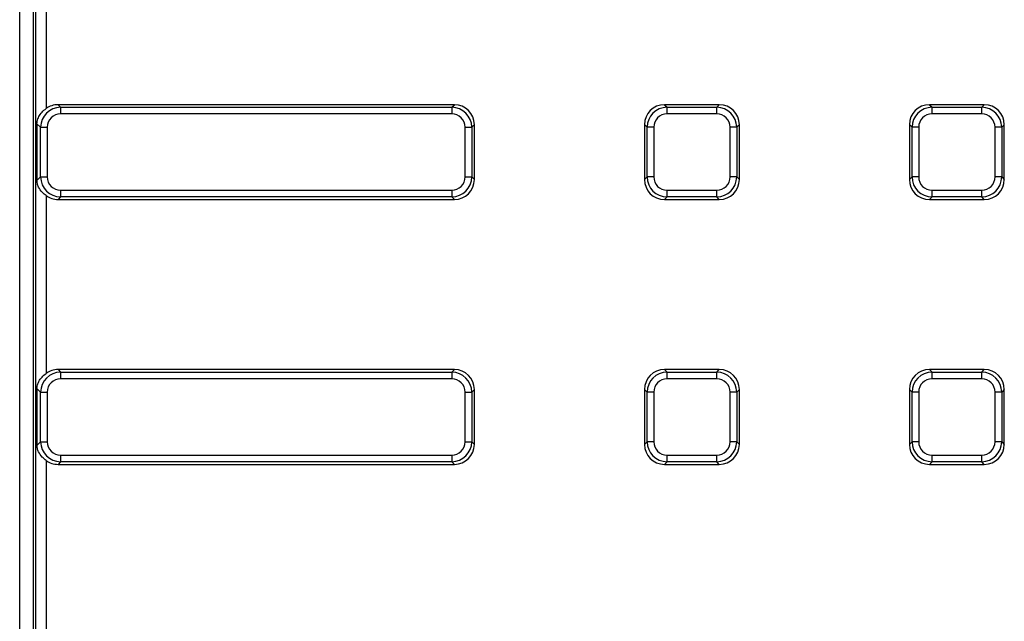
# Model space of a CAD drawing. Units: millimetres. Extents: x -1008 to 6636, y -324 to 3696.
# Drawn here: x 1285 to 1576, y 1123 to 1301 of the extents above; entities that cross this region are included whole.
import ezdxf

# ---------------------------------------------------------------- set-up
doc = ezdxf.new("R2010")
doc.units = ezdxf.units.MM
doc.header["$LTSCALE"] = 10

msp = doc.modelspace()

# ---------------------------------------------------------------- linework, layer by layer
at = {"color": 7, "linetype": 'Continuous', "lineweight": 25}
for p, q in [((1285.329, 934.629), (1285.329, 1666.674)), ((1289.329, 1666.674), (1289.329, 934.629)), ((1290.139, 935.439), (1290.139, 1665.864)), ((1293.128, 1326.89), (1293.128, 1274.413)), ((1296.638, 1275.551), (1297.404, 1274.785)), ((1413.62, 1275.551), (1296.638, 1275.551)), ((1297.404, 1274.785), (1412.853, 1274.785)), ((1297.404, 1274.785), (1297.404, 1272.815)), ((1412.853, 1274.785), (1413.62, 1275.551)), ((1412.853, 1274.785), (1412.853, 1272.815)), ((1475.638, 1275.551), (1476.404, 1274.785)), ((1491.82, 1275.551), (1475.638, 1275.551)), ((1476.404, 1272.815), (1476.404, 1274.785)), ((1476.404, 1274.785), (1491.053, 1274.785)), ((1491.053, 1274.785), (1491.82, 1275.551)), ((1491.053, 1272.815), (1491.053, 1274.785)), ((1553.838, 1275.551), (1554.604, 1274.785)), ((1570.02, 1275.551), (1553.838, 1275.551)), ((1554.604, 1272.815), (1554.604, 1274.785)), ((1554.604, 1274.785), (1569.253, 1274.785)), ((1569.253, 1274.785), (1570.02, 1275.551)), ((1569.253, 1272.815), (1569.253, 1274.785)), ((1291.495, 1268.876), (1290.432, 1269.939)), ((1290.432, 1269.939), (1290.432, 1253.163)), ((1412.853, 1272.815), (1297.404, 1272.815)), ((1491.053, 1272.815), (1476.404, 1272.815)), ((1569.253, 1272.815), (1554.604, 1272.815)), ((1291.495, 1268.876), (1293.465, 1268.876)), ((1291.495, 1254.227), (1291.495, 1268.876)), ((1293.465, 1268.876), (1293.465, 1254.227)), ((1416.793, 1268.876), (1418.762, 1268.876)), ((1416.793, 1254.227), (1416.793, 1268.876)), ((1419.529, 1269.643), (1418.762, 1268.876)), ((1418.762, 1268.876), (1418.762, 1254.227)), ((1419.529, 1253.46), (1419.529, 1269.643)), ((1470.495, 1268.876), (1469.729, 1269.643)), ((1469.729, 1269.643), (1469.729, 1253.46)), ((1472.465, 1268.876), (1470.495, 1268.876)), ((1470.495, 1254.227), (1470.495, 1268.876)), ((1472.465, 1268.876), (1472.465, 1254.227)), ((1496.962, 1268.876), (1494.993, 1268.876)), ((1494.993, 1254.227), (1494.993, 1268.876)), ((1497.729, 1269.643), (1496.962, 1268.876)), ((1496.962, 1268.876), (1496.962, 1254.227)), ((1497.729, 1253.46), (1497.729, 1269.643)), ((1548.695, 1268.876), (1547.929, 1269.643)), ((1547.929, 1269.643), (1547.929, 1253.46)), ((1550.665, 1268.876), (1548.695, 1268.876)), ((1548.695, 1254.227), (1548.695, 1268.876)), ((1550.665, 1268.876), (1550.665, 1254.227)), ((1575.162, 1268.876), (1573.193, 1268.876)), ((1573.193, 1254.227), (1573.193, 1268.876)), ((1575.929, 1269.643), (1575.162, 1268.876)), ((1575.162, 1268.876), (1575.162, 1254.227)), ((1575.929, 1253.46), (1575.929, 1269.643)), ((1290.432, 1253.163), (1291.495, 1254.227)), ((1291.495, 1254.227), (1293.465, 1254.227)), ((1416.793, 1254.227), (1418.762, 1254.227)), ((1418.762, 1254.227), (1419.529, 1253.46)), ((1469.729, 1253.46), (1470.495, 1254.227)), ((1472.465, 1254.227), (1470.495, 1254.227)), ((1496.962, 1254.227), (1494.993, 1254.227)), ((1496.962, 1254.227), (1497.729, 1253.46)), ((1547.929, 1253.46), (1548.695, 1254.227)), ((1550.665, 1254.227), (1548.695, 1254.227)), ((1575.162, 1254.227), (1573.193, 1254.227)), ((1575.162, 1254.227), (1575.929, 1253.46)), ((1297.404, 1250.288), (1412.853, 1250.288)), ((1297.404, 1250.288), (1297.404, 1248.318)), ((1412.853, 1250.288), (1412.853, 1248.318)), ((1476.404, 1250.288), (1491.053, 1250.288)), ((1476.404, 1248.318), (1476.404, 1250.288)), ((1491.053, 1248.318), (1491.053, 1250.288)), ((1554.604, 1250.288), (1569.253, 1250.288)), ((1554.604, 1248.318), (1554.604, 1250.288)), ((1569.253, 1248.318), (1569.253, 1250.288)), ((1293.128, 1248.69), (1293.128, 1196.213)), ((1297.404, 1248.318), (1296.638, 1247.551)), ((1296.638, 1247.551), (1413.62, 1247.551)), ((1412.853, 1248.318), (1297.404, 1248.318)), ((1413.62, 1247.551), (1412.853, 1248.318)), ((1476.404, 1248.318), (1475.638, 1247.551)), ((1475.638, 1247.551), (1491.82, 1247.551)), ((1491.053, 1248.318), (1476.404, 1248.318)), ((1491.82, 1247.551), (1491.053, 1248.318)), ((1554.604, 1248.318), (1553.838, 1247.551)), ((1553.838, 1247.551), (1570.02, 1247.551)), ((1569.253, 1248.318), (1554.604, 1248.318)), ((1570.02, 1247.551), (1569.253, 1248.318)), ((1296.638, 1197.351), (1297.404, 1196.585)), ((1413.62, 1197.351), (1296.638, 1197.351)), ((1412.853, 1196.585), (1413.62, 1197.351)), ((1475.638, 1197.351), (1476.404, 1196.585)), ((1491.82, 1197.351), (1475.638, 1197.351)), ((1491.053, 1196.585), (1491.82, 1197.351)), ((1553.838, 1197.351), (1554.604, 1196.585)), ((1570.02, 1197.351), (1553.838, 1197.351)), ((1569.253, 1196.585), (1570.02, 1197.351)), ((1297.404, 1196.585), (1412.853, 1196.585)), ((1297.404, 1196.585), (1297.404, 1194.615)), ((1412.853, 1194.615), (1297.404, 1194.615)), ((1412.853, 1196.585), (1412.853, 1194.615)), ((1476.404, 1194.615), (1476.404, 1196.585)), ((1476.404, 1196.585), (1491.053, 1196.585)), ((1491.053, 1194.615), (1476.404, 1194.615)), ((1491.053, 1194.615), (1491.053, 1196.585)), ((1554.604, 1194.615), (1554.604, 1196.585)), ((1554.604, 1196.585), (1569.253, 1196.585)), ((1569.253, 1194.615), (1554.604, 1194.615)), ((1569.253, 1194.615), (1569.253, 1196.585)), ((1291.495, 1190.676), (1290.432, 1191.739)), ((1290.432, 1191.739), (1290.432, 1174.963)), ((1291.495, 1190.676), (1293.465, 1190.676)), ((1291.495, 1176.027), (1291.495, 1190.676)), ((1293.465, 1190.676), (1293.465, 1176.027)), ((1416.793, 1176.027), (1416.793, 1190.676)), ((1416.793, 1190.676), (1418.762, 1190.676)), ((1419.529, 1191.443), (1418.762, 1190.676)), ((1418.762, 1190.676), (1418.762, 1176.027)), ((1419.529, 1175.26), (1419.529, 1191.443)), ((1470.495, 1190.676), (1469.729, 1191.443)), ((1469.729, 1191.443), (1469.729, 1175.26)), ((1472.465, 1190.676), (1470.495, 1190.676)), ((1470.495, 1176.027), (1470.495, 1190.676)), ((1472.465, 1190.676), (1472.465, 1176.027)), ((1496.962, 1190.676), (1494.993, 1190.676)), ((1494.993, 1176.027), (1494.993, 1190.676)), ((1497.729, 1191.443), (1496.962, 1190.676)), ((1496.962, 1190.676), (1496.962, 1176.027)), ((1497.729, 1175.26), (1497.729, 1191.443)), ((1548.695, 1190.676), (1547.929, 1191.443)), ((1547.929, 1191.443), (1547.929, 1175.26)), ((1550.665, 1190.676), (1548.695, 1190.676)), ((1548.695, 1176.027), (1548.695, 1190.676)), ((1550.665, 1190.676), (1550.665, 1176.027)), ((1575.162, 1190.676), (1573.193, 1190.676)), ((1573.193, 1176.027), (1573.193, 1190.676)), ((1575.929, 1191.443), (1575.162, 1190.676)), ((1575.162, 1190.676), (1575.162, 1176.027)), ((1575.929, 1175.26), (1575.929, 1191.443)), ((1290.432, 1174.963), (1291.495, 1176.027)), ((1291.495, 1176.027), (1293.465, 1176.027)), ((1416.793, 1176.027), (1418.762, 1176.027)), ((1418.762, 1176.027), (1419.529, 1175.26)), ((1469.729, 1175.26), (1470.495, 1176.027)), ((1472.465, 1176.027), (1470.495, 1176.027)), ((1496.962, 1176.027), (1494.993, 1176.027)), ((1496.962, 1176.027), (1497.729, 1175.26)), ((1547.929, 1175.26), (1548.695, 1176.027)), ((1550.665, 1176.027), (1548.695, 1176.027)), ((1575.162, 1176.027), (1573.193, 1176.027)), ((1575.162, 1176.027), (1575.929, 1175.26)), ((1297.404, 1172.088), (1412.853, 1172.088)), ((1297.404, 1172.088), (1297.404, 1170.118)), ((1412.853, 1172.088), (1412.853, 1170.118)), ((1476.404, 1172.088), (1491.053, 1172.088)), ((1476.404, 1170.118), (1476.404, 1172.088)), ((1491.053, 1170.118), (1491.053, 1172.088)), ((1554.604, 1172.088), (1569.253, 1172.088)), ((1554.604, 1170.118), (1554.604, 1172.088)), ((1569.253, 1170.118), (1569.253, 1172.088)), ((1293.128, 1170.49), (1293.128, 935.439)), ((1297.404, 1170.118), (1296.638, 1169.351)), ((1296.638, 1169.351), (1413.62, 1169.351)), ((1412.853, 1170.118), (1297.404, 1170.118)), ((1413.62, 1169.351), (1412.853, 1170.118)), ((1476.404, 1170.118), (1475.638, 1169.351)), ((1475.638, 1169.351), (1491.82, 1169.351)), ((1491.053, 1170.118), (1476.404, 1170.118)), ((1491.82, 1169.351), (1491.053, 1170.118)), ((1554.604, 1170.118), (1553.838, 1169.351)), ((1553.838, 1169.351), (1570.02, 1169.351)), ((1569.253, 1170.118), (1554.604, 1170.118)), ((1570.02, 1169.351), (1569.253, 1170.118))]:
    msp.add_line(p, q, dxfattribs=at)
for centre, major_axis, ratio, start_param, end_param in [((1297.527, 1268.754), (4.287, -4.287), 0.9895986, 2.3712736, 3.9119117), ((1296.821, 1269.459), (4.373, -4.373), 0.9702875, 2.3712736, 2.9924702), ((1412.731, 1268.754), (4.287, 4.287), 0.9895986, 5.5128663, 7.0535043), ((1413.436, 1269.459), (-4.373, -4.373), 0.9702875, 2.3712736, 3.9119117), ((1475.821, 1269.459), (4.373, -4.373), 0.9702875, 2.3712736, 3.9119117), ((1476.527, 1268.754), (4.287, -4.287), 0.9895986, 2.3712736, 3.9119117), ((1490.931, 1268.754), (4.287, 4.287), 0.9895986, 5.5128663, 7.0535043), ((1491.636, 1269.459), (-4.373, -4.373), 0.9702875, 2.3712736, 3.9119117), ((1554.021, 1269.459), (4.373, -4.373), 0.9702875, 2.3712736, 3.9119117), ((1554.727, 1268.754), (4.287, -4.287), 0.9895986, 2.3712736, 3.9119117), ((1569.131, 1268.754), (4.287, 4.287), 0.9895986, 5.5128663, 7.0535043), ((1569.836, 1269.459), (-4.373, -4.373), 0.9702875, 2.3712736, 3.9119117), ((1297.527, 1268.754), (2.915, -2.915), 0.9702875, 2.3712736, 3.9119117), ((1412.731, 1268.754), (-2.915, -2.915), 0.9702875, 2.3712736, 3.9119117), ((1476.527, 1268.754), (2.915, -2.915), 0.9702875, 2.3712736, 3.9119117), ((1490.931, 1268.754), (-2.915, -2.915), 0.9702875, 2.3712736, 3.9119117), ((1554.727, 1268.754), (2.915, -2.915), 0.9702875, 2.3712736, 3.9119117), ((1569.131, 1268.754), (-2.915, -2.915), 0.9702875, 2.3712736, 3.9119117), ((1297.527, 1254.349), (4.287, 4.287), 0.9895986, 2.3712736, 3.9119117), ((1297.527, 1254.349), (2.915, 2.915), 0.9702875, 2.3712736, 3.9119117), ((1412.731, 1254.349), (-2.915, 2.915), 0.9702875, 2.3712736, 3.9119117), ((1412.731, 1254.349), (4.287, -4.287), 0.9895986, 5.5128663, 7.0535043), ((1413.436, 1253.644), (-4.373, 4.373), 0.9702875, 2.3712736, 3.9119117), ((1475.821, 1253.644), (4.373, 4.373), 0.9702875, 2.3712736, 3.9119117), ((1476.527, 1254.349), (4.287, 4.287), 0.9895986, 2.3712736, 3.9119117), ((1476.527, 1254.349), (2.915, 2.915), 0.9702875, 2.3712736, 3.9119117), ((1490.931, 1254.349), (-2.915, 2.915), 0.9702875, 2.3712736, 3.9119117), ((1490.931, 1254.349), (-4.287, 4.287), 0.9895986, 2.3712736, 3.9119117), ((1491.636, 1253.644), (-4.373, 4.373), 0.9702875, 2.3712736, 3.9119117), ((1554.021, 1253.644), (4.373, 4.373), 0.9702875, 2.3712736, 3.9119117), ((1554.727, 1254.349), (4.287, 4.287), 0.9895986, 2.3712736, 3.9119117), ((1554.727, 1254.349), (2.915, 2.915), 0.9702875, 2.3712736, 3.9119117), ((1569.131, 1254.349), (4.287, -4.287), 0.9895986, 5.5128663, 7.0535043), ((1569.131, 1254.349), (-2.915, 2.915), 0.9702875, 2.3712736, 3.9119117), ((1569.836, 1253.644), (-4.373, 4.373), 0.9702875, 2.3712736, 3.9119117), ((1296.821, 1253.644), (4.373, 4.373), 0.9702875, 3.2907151, 3.9119117), ((1296.821, 1191.259), (4.373, -4.373), 0.9702875, 2.3712736, 2.9924702), ((1413.436, 1191.259), (-4.373, -4.373), 0.9702875, 2.3712736, 3.9119117), ((1475.821, 1191.259), (4.373, -4.373), 0.9702875, 2.3712736, 3.9119117), ((1491.636, 1191.259), (-4.373, -4.373), 0.9702875, 2.3712736, 3.9119117), ((1554.021, 1191.259), (4.373, -4.373), 0.9702875, 2.3712736, 3.9119117), ((1569.836, 1191.259), (-4.373, -4.373), 0.9702875, 2.3712736, 3.9119117), ((1297.527, 1190.554), (4.287, -4.287), 0.9895986, 2.3712736, 3.9119117), ((1297.527, 1190.554), (2.915, -2.915), 0.9702875, 2.3712736, 3.9119117), ((1412.731, 1190.554), (4.287, 4.287), 0.9895986, 5.5128663, 7.0535043), ((1412.731, 1190.554), (-2.915, -2.915), 0.9702875, 2.3712736, 3.9119117), ((1476.527, 1190.554), (4.287, -4.287), 0.9895986, 2.3712736, 3.9119117), ((1476.527, 1190.554), (2.915, -2.915), 0.9702875, 2.3712736, 3.9119117), ((1490.931, 1190.554), (4.287, 4.287), 0.9895986, 5.5128663, 7.0535043), ((1490.931, 1190.554), (-2.915, -2.915), 0.9702875, 2.3712736, 3.9119117), ((1554.727, 1190.554), (4.287, -4.287), 0.9895986, 2.3712736, 3.9119117), ((1554.727, 1190.554), (2.915, -2.915), 0.9702875, 2.3712736, 3.9119117), ((1569.131, 1190.554), (4.287, 4.287), 0.9895986, 5.5128663, 7.0535043), ((1569.131, 1190.554), (-2.915, -2.915), 0.9702875, 2.3712736, 3.9119117), ((1297.527, 1176.149), (4.287, 4.287), 0.9895986, 2.3712736, 3.9119117), ((1297.527, 1176.149), (2.915, 2.915), 0.9702875, 2.3712736, 3.9119117), ((1412.731, 1176.149), (-2.915, 2.915), 0.9702875, 2.3712736, 3.9119117), ((1412.731, 1176.149), (-4.287, 4.287), 0.9895986, 2.3712736, 3.9119117), ((1413.436, 1175.444), (-4.373, 4.373), 0.9702875, 2.3712736, 3.9119117), ((1475.821, 1175.444), (4.373, 4.373), 0.9702875, 2.3712736, 3.9119117), ((1476.527, 1176.149), (4.287, 4.287), 0.9895986, 2.3712736, 3.9119117), ((1476.527, 1176.149), (2.915, 2.915), 0.9702875, 2.3712736, 3.9119117), ((1490.931, 1176.149), (-2.915, 2.915), 0.9702875, 2.3712736, 3.9119117), ((1490.931, 1176.149), (4.287, -4.287), 0.9895986, 5.5128663, 7.0535043), ((1491.636, 1175.444), (-4.373, 4.373), 0.9702875, 2.3712736, 3.9119117), ((1554.021, 1175.444), (4.373, 4.373), 0.9702875, 2.3712736, 3.9119117), ((1554.727, 1176.149), (4.287, 4.287), 0.9895986, 2.3712736, 3.9119117), ((1554.727, 1176.149), (2.915, 2.915), 0.9702875, 2.3712736, 3.9119117), ((1569.131, 1176.149), (-2.915, 2.915), 0.9702875, 2.3712736, 3.9119117), ((1569.131, 1176.149), (4.287, -4.287), 0.9895986, 5.5128663, 7.0535043), ((1569.836, 1175.444), (-4.373, 4.373), 0.9702875, 2.3712736, 3.9119117), ((1296.821, 1175.444), (4.373, 4.373), 0.9702875, 3.2907151, 3.9119117)]:
    msp.add_ellipse(centre, major_axis=major_axis, ratio=ratio, start_param=start_param, end_param=end_param, dxfattribs=at)
for points, knots in [([(1290.432, 1269.939), (1290.447, 1270.176), (1290.495, 1270.949), (1290.963, 1272.062), (1291.833, 1273.347), (1292.703, 1274.064), (1293.128, 1274.413)], [0, 0, 0, 0, 0.1248284, 0.4084829, 0.7118091, 1, 1, 1, 1]), ([(1293.128, 1248.69), (1292.734, 1249.012), (1291.813, 1249.766), (1290.985, 1250.985), (1290.563, 1252.065), (1290.441, 1252.742), (1290.434, 1253.074), (1290.432, 1253.163)], [0, 0, 0, 0, 0.2672728, 0.6245843, 0.8250687, 0.9531213, 1, 1, 1, 1]), ([(1290.432, 1191.739), (1290.447, 1191.976), (1290.495, 1192.749), (1290.963, 1193.862), (1291.833, 1195.147), (1292.703, 1195.864), (1293.128, 1196.213)], [0, 0, 0, 0, 0.1248284, 0.4084834, 0.7118091, 1, 1, 1, 1]), ([(1293.128, 1170.49), (1292.734, 1170.812), (1291.813, 1171.566), (1290.985, 1172.785), (1290.563, 1173.865), (1290.441, 1174.542), (1290.434, 1174.874), (1290.432, 1174.963)], [0, 0, 0, 0, 0.2672731, 0.6245843, 0.825069, 0.9531213, 1, 1, 1, 1])]:
    msp.add_open_spline(points, degree=3, knots=knots, dxfattribs=at)

doc.saveas('drawing.dxf')
